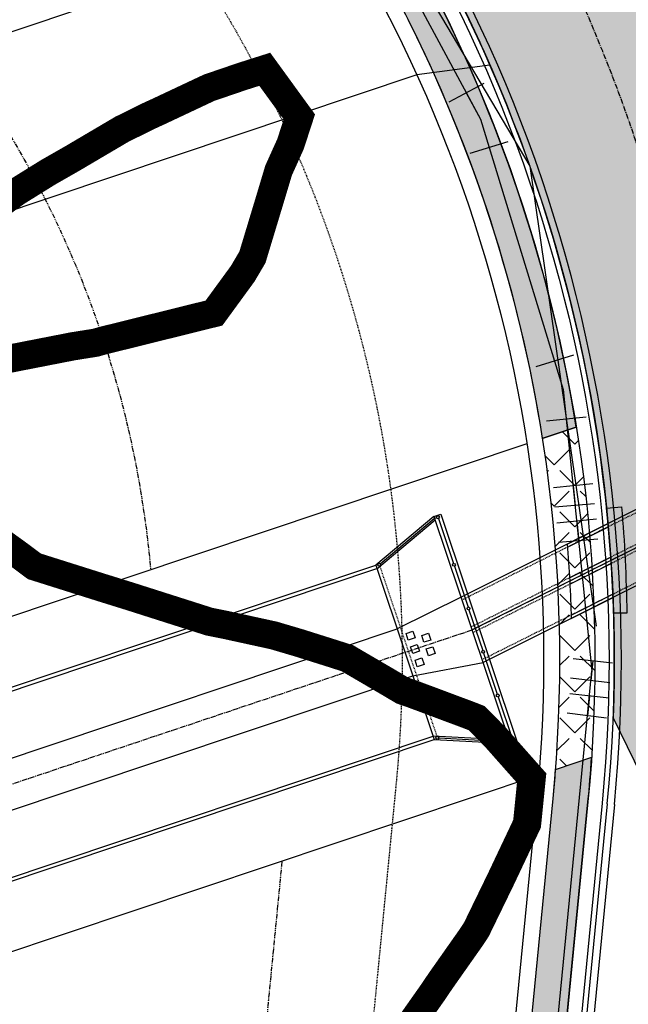
# Model space of a CAD drawing. Extents: x 2208253 to 2212745, y 13759387 to 13769293.
# Drawn here: x 2211317 to 2211403, y 13764869 to 13765008 of the extents above; entities that cross this region are included whole.
import ezdxf

# ---------------------------------------------------------------- set-up
doc = ezdxf.new("R2010")
doc.units = 0
doc.header["$MEASUREMENT"] = 0
for name, pattern in [('CENTER2', [1.125, 0.75, -0.125, 0.125, -0.125]), ('DASHDOT', [1, 0.5, -0.25, 0, -0.25]), ('HIDDEN2', [0.1875, 0.125, -0.0625]), ('PHANTOM2', [1.25, 0.625, -0.125, 0.125, -0.125, 0.125, -0.125])]:
    doc.linetypes.add(name, pattern=pattern)
doc.layers.get('DEFPOINTS').update_dxf_attribs({"true_color": 0x474747})
for name, color, linetype in [('C-BSL-ESMT', 1, 'PHANTOM2'), ('C-DRN-CL', 1, 'CENTER2'), ('C-DRN-CONC', 2, 'Continuous'), ('C-DRN-ELEV-SDWK', 2, 'Continuous'), ('C-DRN-RAIL', 1, 'Continuous'), ('C-ESMT', 1, 'HIDDEN2'), ('C-LOT', 2, 'Continuous'), ('C-ROW', 3, 'Continuous'), ('C-STR-BOC', 1, 'Continuous'), ('C-STR-CL-revised', 1, 'CENTER2'), ('C-STR-DRIVEWAY', 8, 'Continuous'), ('C-STR-FOC', 2, 'Continuous'), ('C-STR-GUTTER', 8, 'Continuous'), ('C-STR-SWK', 15, 'Continuous'), ('C-STR-SWK-HOMEOWNER', 244, 'Continuous'), ('C-U01-STR-WASHOUT', 1, 'Continuous'), ('C-WATR LBL FEAT', 1, 'Continuous'), ('C-WATR-PIPE', 4, 'Continuous'), ('S_FLD_HAZ_LN', 244, 'DASHDOT')]:
    doc.layers.add(name, color=color, linetype=linetype)

# ---------------------------------------------------------------- blocks, each defined once
blk = doc.blocks.new('*U228')
at = {"flags": 128}
for points in [[(5.848226611803225, 4.218796688274582), (6.143591793716238, -3.775748915405061)], [(-4.912808172882835, -5.278666105793246), (-6.762156471898481, 2.504643656895373)], [(5.995909202759732, 0.2215238864347603), (0, 0), (-5.837482322247487, -1.387011224924642)]]:
    blk.add_lwpolyline(points, dxfattribs=at)
blk = doc.blocks.new('*U205')
at = {"flags": 128}
for points in [[(4.912808172526463, 5.278666106125408), (6.762156472010555, -2.504643656899271)], [(-3.78859327059893, -6.135679345432525), (-7.120855269057657, 1.137286347231223)], [(5.837482322268509, 1.387011224613069), (0, 0), (-5.454724269595069, -2.499196499539286)]]:
    blk.add_lwpolyline(points, dxfattribs=at)
blk = doc.blocks.new('*U204')
at = {"flags": 128}
for points in [[(-0.7780741413392281, 4.404041808612813), (3.991047001084298, -2.0190013586786)], [(-3.982646073307067, 1.901571296298113), (0.8910383060250987, -4.442496844150384)], [(1.606486429872535, 1.192520224967107), (-1.60568145351212, -1.192520224967106)]]:
    blk.add_lwpolyline(points, dxfattribs=at)
blk = doc.blocks.new('*U203')
at = {"flags": 128}
for points in [[(0.1528788227053471, 4.469715995690032), (3.4851408209557, -2.803249697547943)], [(-3.501276405664929, 2.686799985572097), (-0.05033754695892967, -4.530610976363831)], [(1.819009821830523, 0.8332331490710443), (-1.818204845470108, -0.833233149071044)]]:
    blk.add_lwpolyline(points, dxfattribs=at)

msp = doc.modelspace()

# ---------------------------------------------------------------- hatches: boundary and pattern name
at = {"layer": 'C-STR-SWK', "transparency": 33554687}
h = msp.add_hatch(dxfattribs=at)
h.set_pattern_fill('ANGLE', color=244, scale=15, angle=45)
h.set_pattern_definition([(45, (191.5999999996275, -225), (-2.916815472394509, 2.916815472394509), [3, -1.125]), (135, (191.5999999996275, -225), (-2.916815472394509, -2.916815472394509), [3, -1.125])])
edge = h.paths.add_edge_path()
edge.add_line((2211404.711898122, 13765044.21962295), (2211265.140252718, 13765282.02920231))
edge.add_line((2211265.140252718, 13765282.02920231), (2211260.8939921, 13765291.13724243))
edge.add_line((2211260.8939921, 13765291.13724243), (2211256.593321856, 13765288.58680088))
edge.add_line((2211256.593321856, 13765288.58680088), (2211260.839582475, 13765279.47876075))
edge.add_line((2211260.839582475, 13765279.47876075), (2211400.399722332, 13765041.68878517))
edge.add_arc((2211191.043587467, 13764918.81661034), 242.7500001064647, -0.7966706088154183, 30.408888194070016, ccw=False)
edge.add_line((2211433.770121816, 13764915.44139561), (2211438.79324308, 13764918.40345707))
edge.add_arc((2211191.043587542, 13764918.81661035), 247.7500000301743, 359.9044522688441, 390.4088882002935)
h = msp.add_hatch(dxfattribs=at)
h.set_pattern_fill('ANGLE', color=244, scale=15, angle=45)
h.set_pattern_definition([(45, (0, 0), (-2.916815472394509, 2.916815472394509), [3, -1.125]), (135, (0, 0), (-2.916815472394509, -2.916815472394509), [3, -1.125])])
edge = h.paths.add_edge_path()
edge.add_arc((2211190.923750656, 13764917.5866247), 202.25000018123, -4.412520447789689, 8.898331325560491, ccw=False)
edge.add_line((2211392.574274465, 13764902.0261356), (2211397.711189944, 13764903.74763892))
edge.add_arc((2211190.923750988, 13764917.58662472), 207.2499998502013, 356.1712622010638, 369.1327641915111)
edge.add_line((2211395.546484813, 13764950.48190159), (2211390.739544893, 13764948.87098097))
at = {"layer": 'C-STR-SWK-HOMEOWNER', "transparency": 33554508}
h = msp.add_hatch(color=243, dxfattribs=at)
h.dxf.hatch_style = 1
edge = h.paths.add_edge_path()
edge.add_line((2211575.388796958, 13764807.70956078), (2211518.264208541, 13764773.84637828))
edge.add_arc((2211445.471503849, 13764896.64208111), 142.7499999680511, 273.32442206737653, 300.65925920694826, ccw=False)
edge.add_line((2211453.749513595, 13764754.13230234), (2211454.039461397, 13764749.14071639))
edge.add_arc((2211445.471503868, 13764896.64208105), 147.7499999037076, 273.3244220612875, 300.659259214646)
edge.add_line((2211520.813865452, 13764769.54530287), (2211577.938453866, 13764803.40848537))
edge.add_arc((2211617.330653086, 13764736.95687034), 77.25000000012167, 30.917282120900097, 120.6592592067789, ccw=False)
edge.add_line((2211683.60419806, 13764776.64792395), (2212179.026911967, 13763949.42323416))
edge.add_line((2212179.026911967, 13763949.42323416), (2212183.316461803, 13763951.99223439))
edge.add_line((2212183.316461803, 13763951.99223439), (2211687.893747896, 13764779.21692418))
edge.add_arc((2211617.330653086, 13764736.95687034), 82.25000000065957, 30.91728212159944, 120.6592592072258)
edge = h.paths.add_edge_path()
edge.add_line((2211554.736576, 13764842.54827157), (2211497.611987563, 13764808.68508906))
edge.add_arc((2211445.471503796, 13764896.64208113), 102.250000010071, 274.8548581453502, 300.6592592098139, ccw=False)
edge.add_line((2211454.125115792, 13764794.75892501), (2211454.548275303, 13764789.77686358))
edge.add_arc((2211445.471503807, 13764896.64208111), 107.2499999923906, 274.854858140186, 300.6592592075752)
edge.add_line((2211500.161644469, 13764804.38401365), (2211557.286232906, 13764838.24719616))
edge.add_arc((2211617.330653084, 13764736.95687034), 117.7500000035646, 30.917282122264623, 120.6592592096734, ccw=False)
edge.add_line((2211718.349551734, 13764797.45682584), (2212213.772265645, 13763970.23213606))
edge.add_line((2212213.772265645, 13763970.23213606), (2212218.061815483, 13763972.80113629))
edge.add_line((2212218.061815483, 13763972.80113629), (2211722.639101571, 13764800.02582608))
edge.add_arc((2211617.33065307, 13764736.95687028), 122.750000045156, 30.91728214148065, 120.6592591897542)
edge = h.paths.add_edge_path()
edge.add_arc((2211191.043585995, 13764918.81661047), 247.7500015820016, 354.4352712470265, 359.9044522427351)
edge.add_line((2211438.793243085, 13764918.40345707), (2211433.770121816, 13764915.44139562))
edge.add_arc((2211191.043587275, 13764918.81661036), 242.7500002986425, 354.4352712409066, 359.20332938697874, ccw=False)
edge.add_line((2211432.649575609, 13764895.27708942), (2211423.689785275, 13764803.31519254))
edge.add_arc((2211435.882054495, 13764802.12730734), 12.24999999895253, 174.435271233427, 264.2066070817148)
edge.add_line((2211434.645520244, 13764789.93987599), (2211435.1502281, 13764794.91433776))
edge.add_arc((2211435.882054496, 13764802.12730734), 7.250000001256231, 174.4352712400757, 264.20660706484995, ccw=False)
edge.add_line((2211428.66622169, 13764802.83034144), (2211437.626012025, 13764894.79223833))
edge = h.paths.add_edge_path()
edge.add_arc((2211578.251222702, 13764510.26680308), 177.2500000002944, 174.4352712366681, 210.9172821028898, ccw=False)
edge.add_line((2211401.836551727, 13764527.45477459), (2211417.056450382, 13764683.66945131))
edge.add_line((2211417.056450382, 13764683.66945131), (2211412.080013965, 13764684.1543024))
edge.add_line((2211412.080013965, 13764684.1543024), (2211396.86011531, 13764527.93962569))
edge.add_arc((2211578.251222702, 13764510.26680308), 182.2500000002565, 174.4352712363857, 210.917282103122)
edge.add_line((2211421.897131134, 13764416.62674461), (2211827.712780147, 13763739.02211489))
edge.add_line((2211827.712780147, 13763739.02211489), (2211832.002329983, 13763741.59111513))
edge.add_line((2211832.002329983, 13763741.59111513), (2211426.186680971, 13764419.19574484))
edge = h.paths.add_edge_path()
edge.add_line((2212044.589627073, 13763400.3765941), (2212077.574498035, 13763419.97406845))
edge.add_line((2212077.574498035, 13763419.97406845), (2212075.020580001, 13763424.27261503))
edge.add_line((2212075.020580001, 13763424.27261503), (2211765.494516131, 13763240.37227153))
edge.add_arc((2211679.810566448, 13763384.5885094), 167.7499999921945, 285.91273118229435, 300.71603936350306, ccw=False)
edge.add_line((2211725.803072409, 13763223.26662033), (2211675.430815241, 13763208.90560366))
edge.add_arc((2211725.398828423, 13763033.63934861), 182.24999999698, 105.9127311811783, 120.7160393592205)
edge.add_line((2211632.30851648, 13763190.32137158), (2211621.088453415, 13763183.65513667))
edge.add_arc((2211638.072008268, 13763155.06980189), 33.24999999666545, 120.7160393591806, 194.5222299265269)
edge.add_line((2211605.884331681, 13763146.73217778), (2211932.578807213, 13761885.51723426))
edge.add_line((2211932.578807213, 13761885.51723426), (2211937.419059332, 13761886.77101232))
edge.add_line((2211937.419059332, 13761886.77101232), (2211610.7245838, 13763147.98595584))
edge.add_arc((2211638.072008269, 13763155.06980189), 28.24999999932981, 120.71603935450949, 194.5222299273624, ccw=False)
edge.add_line((2211623.642371441, 13763179.35659009), (2211634.862434526, 13763186.02282501))
edge.add_arc((2211725.39882843, 13763033.63934861), 177.2500000000147, 105.91273117892749, 120.7160393530572, ccw=False)
edge.add_line((2211676.801679814, 13763204.0972016), (2211727.173936963, 13763218.45821827))
edge.add_arc((2211679.810566449, 13763384.5885094), 172.7499999928124, 285.9127311798837, 300.7160393632452)
edge.add_line((2211768.048434156, 13763236.07372495), (2212044.589627073, 13763400.3765941))
edge = h.paths.add_edge_path()
edge.add_arc((2212409.445719194, 13763708.22319506), 28.24999999590254, 210.9172821222617, 247.53514254840348, ccw=False)
edge.add_line((2212385.209762622, 13763693.70834374), (2212230.906816652, 13763951.35338711))
edge.add_line((2212230.906816652, 13763951.35338711), (2212226.617266817, 13763948.78438687))
edge.add_line((2212226.617266817, 13763948.78438687), (2212380.920212783, 13763691.13934351))
edge.add_arc((2212409.445719192, 13763708.22319506), 33.24999999581531, 210.9172821206211, 247.5351425551384)
edge.add_arc((2212380.404850308, 13763637.99052507), 42.74999999819634, -95.90182107878638, 67.53514255323091, ccw=False)
edge.add_arc((2212372.59021474, 13763562.39335931), 33.24999999784787, 84.09817891859313, 120.7160393626298)
edge.add_line((2212355.606659885, 13763590.97869409), (2212091.355057065, 13763433.97750355))
edge.add_line((2212091.355057065, 13763433.97750355), (2212093.908975091, 13763429.67895697))
edge.add_line((2212093.908975091, 13763429.67895697), (2212358.160577906, 13763586.6801475))
edge.add_arc((2212372.590214736, 13763562.39335932), 28.24999999145394, 84.09817891651869, 120.7160393665934, ccw=False)
edge.add_arc((2212380.404850262, 13763637.99052508), 47.75000000776247, 264.0981789728771, 427.5351424991068)
h.paths.add_polyline_path([(2211809.23866575, 13763700.77596592), (2211804.949115913, 13763698.20696569), (2211962.520560794, 13763435.1043948), (2211966.810110734, 13763437.67339486)])
h.paths.add_polyline_path([(2211844.847331145, 13763720.14336594), (2211840.557781308, 13763717.57436571), (2211997.265914489, 13763455.91329666), (2212001.555464434, 13763458.48229671)])
edge = h.paths.add_edge_path()
edge.add_arc((2212324.090619041, 13763652.22279372), 33.24999999625338, 300.7160393642693, 390.9172821225502)
edge.add_line((2212352.61612545, 13763669.30664528), (2212196.16146297, 13763930.54448522))
edge.add_line((2212196.16146297, 13763930.54448522), (2212191.871913133, 13763927.97548498))
edge.add_line((2212191.871913133, 13763927.97548498), (2212348.326575614, 13763666.73764504))
edge.add_arc((2212324.09061904, 13763652.22279373), 28.24999999780012, -59.28396063706538, 30.91728211983542, ccw=False)
edge.add_line((2212338.520255872, 13763627.93600553), (2212070.668316061, 13763468.7957279))
edge.add_line((2212070.668316061, 13763468.7957279), (2212073.222234093, 13763464.49718132))
edge.add_line((2212073.222234093, 13763464.49718132), (2212341.074173895, 13763623.63745895))
edge = h.paths.add_edge_path()
edge.add_line((2211361.527416751, 13764531.38206851), (2211376.747315404, 13764687.5967452))
edge.add_line((2211376.747315404, 13764687.5967452), (2211371.770878987, 13764688.0815963))
edge.add_line((2211371.770878987, 13764688.0815963), (2211356.550980334, 13764531.86691961))
edge.add_arc((2211578.251222729, 13764510.26680308), 222.7500000260889, 174.4352712387432, 210.9172821007742)
edge.add_line((2211387.151777452, 13764395.81784273), (2211792.104114752, 13763719.65471487))
edge.add_line((2211792.104114752, 13763719.65471487), (2211796.393664589, 13763722.22371511))
edge.add_line((2211796.393664589, 13763722.22371511), (2211391.44132729, 13764398.38684296))
edge.add_arc((2211578.251222703, 13764510.26680308), 217.7500000013909, 174.4352712368984, 210.9172821032788, ccw=False)
edge = h.paths.add_edge_path()
edge.add_arc((2211190.92375083, 13764917.58662472), 202.2500000075522, 8.898331330043675, 44.74669718535381, ccw=False)
edge.add_line((2211390.739544893, 13764948.87098097), (2211395.546484813, 13764950.48190159))
edge.add_arc((2211190.923750826, 13764917.58662472), 207.2500000109965, 9.132764184379894, 44.74669718365352)
edge.add_arc((2211315.213293377, 13765040.78203704), 32.25000000058073, 44.74669718747119, 111.0663757973023)
edge.add_arc((2211288.254600413, 13765110.76938499), 42.74999999978291, 154.4632682811319, 291.0663757959143, ccw=False)
edge.add_arc((2211220.581417706, 13765143.10110846), 32.24999999725357, 334.4632682823806, 390.4100574126235)
edge.add_line((2211248.394618448, 13765159.42557979), (2211244.082494302, 13765156.894654))
edge.add_arc((2211220.581417706, 13765143.10110846), 27.2499999967148, -25.53673171641998, 30.4100574135407, ccw=False)
edge.add_arc((2211288.254600413, 13765110.769385), 47.7500000009449, 154.4632682823541, 291.0663757947216)
edge.add_arc((2211315.213293372, 13765040.78203704), 27.25000000100162, 44.74669718144281, 111.0663757867813, ccw=False)
edge = h.paths.add_edge_path()
edge.add_line((2211567.19499023, 13763199.25260582), (2211564.607979672, 13763203.57724163))
edge.add_arc((2211584.113563916, 13763159.99290175), 47.74999999765704, 114.1102596948725, 242.3738704429538)
edge.add_arc((2211548.872353486, 13763092.65749436), 28.25000000207368, 14.522229925704607, 62.37387044379727, ccw=False)
edge.add_line((2211576.219777959, 13763099.74134041), (2211627.992827734, 13762899.86975114))
edge.add_line((2211627.992827734, 13762899.86975114), (2211632.833079853, 13762901.1235292))
edge.add_line((2211632.833079853, 13762901.1235292), (2211581.060030077, 13763100.99511847))
edge.add_arc((2211548.872353485, 13763092.65749436), 33.25000000321249, 14.52222992721949, 62.37387044166197)
edge.add_arc((2211584.113563918, 13763159.99290175), 42.74999999855297, 113.31313903120571, 242.3738704411983, ccw=False)
edge = h.paths.add_edge_path()
edge.add_arc((2212138.748800871, 13761222.1903075), 28.25000000671781, 194.5222299118915, 228.5197958291122, ccw=False)
edge.add_line((2212111.401376393, 13761215.10646145), (2211981.050547705, 13761718.33019327))
edge.add_line((2211981.050547705, 13761718.33019327), (2211976.210295589, 13761717.0764152))
edge.add_line((2211976.210295589, 13761717.0764152), (2212106.561124275, 13761213.85268339))
edge.add_arc((2212138.748800855, 13761222.19030749), 33.24999998727221, 194.5222299011785, 228.5197958385323)
edge.add_arc((2212088.409346427, 13761165.25227691), 42.7499999996721, -93.10478626816712, 48.51979583398008, ccw=False)
edge.add_arc((2212084.293017202, 13761089.36383355), 33.25000000876445, 86.89521373862834, 120.8927796521672)
edge.add_line((2212067.221366102, 13761117.89664325), (2211898.820865602, 13761017.13984361))
edge.add_arc((2211915.892516695, 13760988.60703393), 33.24999999429338, 120.8927796547514, 153.9063941989134)
edge.add_arc((2211847.638689983, 13761022.03479393), 42.75000000324954, 283.5552263392925, 333.9063941986776, ccw=False)
edge.add_line((2211857.658542055, 13760980.47561847), (2211858.830454578, 13760975.6148962))
edge.add_arc((2211847.638689981, 13761022.03479393), 47.75000000725336, 283.5552263392929, 333.9063941937857)
edge.add_arc((2211915.892516711, 13760988.60703391), 28.2500000141345, 120.89277966723549, 153.9063941886665, ccw=False)
edge.add_line((2211901.388031181, 13761012.84919554), (2212069.78853168, 13761113.60599518))
edge.add_arc((2212084.293017201, 13761089.36383355), 28.25000000913825, 86.89521373817809, 120.89277965021611, ccw=False)
edge.add_arc((2212088.409346427, 13761165.25227691), 47.74999999955894, 266.8952137311371, 408.5197958342609)
edge = h.paths.add_edge_path()
edge.add_line((2211912.627863254, 13761772.07354233), (2211913.885656229, 13761767.23433198))
edge.add_arc((2211915.709455912, 13761760.21747687), 7.250000061099924, 14.52223040009818, 104.56975979803349, ccw=False)
edge.add_line((2211922.727821528, 13761762.03545513), (2211932.239896701, 13761725.31377094))
edge.add_line((2211932.239896701, 13761725.31377094), (2211937.080148817, 13761726.56754901))
edge.add_line((2211937.080148817, 13761726.56754901), (2211927.568073647, 13761763.2892332))
edge.add_arc((2211915.709455956, 13761760.21747695), 12.24999999971401, 14.52222991668478, 104.5697605715414)
h.paths.add_polyline_path([(2211782.247986606, 13762324.30228699), (2211777.407734463, 13762323.04850892), (2211798.755090747, 13762240.63632614), (2211803.595342927, 13762241.89010421)], flags=17)
edge = h.paths.add_edge_path(flags=17)
edge.add_arc((2211966.062914434, 13763415.07905504), 12.25000000032872, 300.7160393660535, 390.9172811122565)
edge.add_line((2211976.572311645, 13763421.37310543), (2211972.2827617, 13763418.80410538))
edge.add_arc((2211966.062914435, 13763415.07905504), 7.250000000403815, -59.283960632370224, 30.917282090653487, ccw=False)
edge.add_line((2211969.766095569, 13763408.8461625), (2211803.86306648, 13763310.27732582))
edge.add_line((2211803.86306648, 13763310.27732582), (2211806.432082558, 13763305.98774952))
edge.add_line((2211806.432082558, 13763305.98774952), (2211972.320013592, 13763404.54761592))
edge = h.paths.add_edge_path()
edge.add_line((2212056.887757029, 13763454.7922928), (2212054.333839005, 13763459.09083938))
edge.add_line((2212054.333839005, 13763459.09083938), (2212022.205667756, 13763440.00236052))
edge.add_arc((2212017.991703037, 13763447.09496248), 8.250000072949263, 216.3825713961258, 300.71603890958085, ccw=False)
edge.add_line((2212011.349840249, 13763442.20127676), (2212007.029670681, 13763439.61393868))
edge.add_arc((2212017.645791614, 13763445.72626037), 12.25000000015074, 209.9315508751208, 300.7160393623087)
edge.add_line((2212023.902890771, 13763435.19482124), (2212056.887757029, 13763454.7922928))
edge = h.paths.add_edge_path()
edge.add_line((2211894.238863804, 13761767.29392924), (2211809.574333841, 13761745.28818075))
edge.add_arc((2211836.55399187, 13761641.48711836), 107.2499999997749, 104.5697602803153, 158.7614787670394)
edge.add_line((2211736.588362296, 13761680.3385714), (2211659.439105972, 13761481.83186511))
edge.add_arc((2211829.310770225, 13761415.81156378), 182.2500000091635, 158.7614787684217, 194.5222299169956)
edge.add_line((2211652.883580485, 13761370.11135346), (2211709.587652456, 13761151.20338798))
edge.add_arc((2211813.411060393, 13761178.09692738), 107.249999987494, 194.5222299156145, 237.014040169077)
edge.add_line((2211755.020567009, 13761088.13519786), (2211830.360017336, 13761039.23543021))
edge.add_arc((2211848.462431415, 13761067.12566358), 33.25000020122359, 237.0140403054236, 300.8927793938642)
edge.add_line((2211865.534082484, 13761038.59285364), (2212060.417142646, 13761155.19460594))
edge.add_arc((2212043.34549155, 13761183.72741563), 33.24999999868559, 300.8927796548984, 374.5222299259233)
edge.add_line((2212075.533168138, 13761192.06503974), (2211941.844505462, 13761708.17459091))
edge.add_line((2211941.844505462, 13761708.17459091), (2211937.004253344, 13761706.92081285))
edge.add_line((2211937.004253344, 13761706.92081285), (2212070.69306592, 13761190.81068265))
edge.add_arc((2212043.345491709, 13761183.72741549), 28.24999980108351, -59.107220480530316, 14.521017179634384, ccw=False)
edge.add_line((2212057.849977067, 13761159.48525401), (2211862.966916905, 13761042.88350172))
edge.add_arc((2211848.462431418, 13761067.12566371), 28.25000030520869, 237.014040454966, 300.8927792116966, ccw=False)
edge.add_line((2211833.08218486, 13761043.42945023), (2211757.742734531, 13761092.32921788))
edge.add_arc((2211813.411060391, 13761178.09692738), 102.2499999859366, 194.5222299158351, 237.0140401684105, ccw=False)
edge.add_line((2211714.427904574, 13761152.45716604), (2211657.723832604, 13761371.36513152))
edge.add_arc((2211829.310770223, 13761415.81156378), 177.2500000074454, 158.7614787681987, 194.5222299171619, ccw=False)
edge.add_line((2211664.099508283, 13761480.02060855), (2211741.248764607, 13761678.52731485))
edge.add_arc((2211836.553991905, 13761641.48711832), 102.250000047066, 104.5697602935758, 158.7614787527447, ccw=False)
edge.add_line((2211810.832126756, 13761740.44897038), (2211895.496656847, 13761762.45471866))
edge.add_line((2211895.496656847, 13761762.45471866), (2211894.238863804, 13761767.29392924))
edge = h.paths.add_edge_path()
edge.add_line((2211417.861195556, 13764743.49145265), (2211422.837631973, 13764743.00660155))
edge.add_line((2211422.837631973, 13764743.00660155), (2211422.847980086, 13764743.11281298))
edge.add_arc((2211430.063812844, 13764742.40977894), 7.249999949302826, 84.29512204851648, 174.4352716289083, ccw=False)
edge.add_arc((2211445.471503638, 13764896.64207908), 147.7499979222924, 264.295122450139, 265.6976981168534)
edge.add_line((2211434.387477702, 13764749.30842286), (2211434.76257165, 13764754.29433346))
edge.add_arc((2211445.471502894, 13764896.64207028), 142.7499890958288, 264.29512239694435, 265.6976981508594, ccw=False)
edge.add_arc((2211430.063812894, 13764742.40977888), 12.25000000286188, 84.29512246713085, 174.4352712351166)
edge.add_line((2211417.871543671, 13764743.59766408), (2211417.861195556, 13764743.49145265))
h.paths.add_polyline_path([(2211420.995197786, 13764724.09614312), (2211416.018761373, 13764724.58099426), (2211412.080013965, 13764684.1543024), (2211417.056450381, 13764683.6694513)])
edge = h.paths.add_edge_path()
edge.add_line((2211377.552060583, 13764747.4187466), (2211382.528496996, 13764746.93389546))
edge.add_line((2211382.528496996, 13764746.93389546), (2211397.197040313, 13764897.4895466))
edge.add_arc((2211190.923751568, 13764917.58662467), 207.2499992684388, 354.4352712289291, 356.1712622042339)
edge.add_line((2211397.711189944, 13764903.74763892), (2211392.574274463, 13764902.0261356))
edge.add_arc((2211190.923753605, 13764917.5866245), 202.2499972245144, 354.43527122188186, 355.587479546312, ccw=False)
edge.add_line((2211392.220603896, 13764897.9743977), (2211377.552060583, 13764747.4187466))
h.paths.add_polyline_path([(2211380.686062814, 13764728.02343708), (2211375.709626396, 13764728.50828818), (2211371.770878986, 13764688.08159629), (2211376.747315404, 13764687.5967452)])
edge = h.paths.add_edge_path()
edge.add_line((2211715.440831766, 13761717.04613469), (2211711.198689555, 13761719.69268518))
edge.add_arc((2211836.553991866, 13761641.48711837), 147.749999992961, 148.0411473018208, 158.7614787675177)
edge.add_line((2211698.839103576, 13761695.00974948), (2211621.689847251, 13761496.50304318))
edge.add_arc((2211829.310770224, 13761415.81156378), 222.7500000075399, 158.7614787679416, 194.5222299168418)
edge.add_line((2211613.677538323, 13761359.95575116), (2211665.126699658, 13761161.33454387))
edge.add_line((2211665.126699658, 13761161.33454387), (2211669.966951775, 13761162.58832193))
edge.add_line((2211669.966951775, 13761162.58832193), (2211618.517790441, 13761361.20952922))
edge.add_arc((2211829.31077022, 13761415.81156378), 217.7500000041864, 158.7614787675715, 194.5222299170965, ccw=False)
edge.add_line((2211626.350249563, 13761494.69178663), (2211703.499505887, 13761693.19849293))
edge.add_arc((2211836.553991867, 13761641.48711836), 142.7499999954413, 148.041147300522, 158.7614787662894, ccw=False)
at = {"layer": 'C-U01-STR-WASHOUT', "transparency": 33554559}
h = msp.add_hatch(dxfattribs=at)
h.set_pattern_fill('DOTS', color=256, scale=20)
h.set_pattern_definition([(0, (-2500, 0), (0.625, 1.25), [0, -1.25])])
edge = h.paths.add_edge_path(flags=16)
edge.add_line((2211285.539298126, 13765184.54596162), (2211284.965262526, 13765185.52602164))
edge.add_line((2211284.965262526, 13765185.52602164), (2211281.410865472, 13765191.58022187))
edge.add_arc((2211273.650243547, 13765187.02250892), 8.999999998717154, 30.4251655381364, 210.4252141617454)
edge.add_line((2211265.88962549, 13765182.46478939), (2211269.423283111, 13765176.44592045))
edge.add_line((2211269.423283111, 13765176.44592045), (2211270.015465273, 13765175.43494557))
edge.add_arc((2211536.507929894, 13765331.84072158), 309.0000007590957, 210.408888220196, 213.0556834911398)
edge.add_arc((2211285.065671579, 13765168.20456668), 8.999999999430615, 213.0556834823564, 393.0556834939121)
edge.add_arc((2211536.507929889, 13765331.84072158), 291.0000007557107, 210.4088882210921, 213.0556834918258, ccw=False)
edge = h.paths.add_edge_path(flags=16)
edge.add_arc((2211230.514999385, 13765260.51860966), 9.000000001465072, 30.40888830280425, 210.4088881028869)
edge.add_line((2211222.75308295, 13765255.96310165), (2211244.138523348, 13765219.56075197))
edge.add_arc((2211251.90045517, 13765224.11626903), 9.000017849160324, 210.4088881921052, 394.0234022450539)
edge.add_line((2211259.359751892, 13765229.15206229), (2211238.276915806, 13765265.0741177))
edge = h.paths.add_edge_path()
edge.add_arc((2211191.043587545, 13764918.81661035), 240.0000000276846, 357.045685315383, 390.408888200665)
edge.add_line((2211398.028025642, 13765040.29682438), (2211249.900616799, 13765292.75615299))
edge.add_arc((2211276.49042893, 13765306.64794521), 30.00000000422082, 120.4562266966287, 207.5847238972153, ccw=False)
edge.add_line((2211261.284030717, 13765332.50844508), (2211092.332143499, 13765232.77203859))
edge.add_line((2211092.332143499, 13765232.77203859), (2211137.916418171, 13765253.91616077))
edge.add_arc((2211163.364487115, 13765210.87669298), 50.00000000228436, 30.52299235804361, 120.5946724451554, ccw=False)
edge.add_line((2211206.435758108, 13765236.27089735), (2211250.927119181, 13765160.54067272))
edge.add_arc((2211220.581417704, 13765143.10110846), 34.99999999852291, -25.536731714670907, 29.88582571797781, ccw=False)
edge.add_arc((2211288.254600419, 13765110.769385), 40.00000000385192, 154.4632682959665, 291.0663757799313)
edge.add_arc((2211315.213293377, 13765040.78203706), 34.99999998364808, 44.74669720405541, 111.06637581026939, ccw=False)
edge.add_arc((2211190.923750827, 13764917.58662472), 210.0000000101712, -2.243395942049972, 44.74669719151751, ccw=False)
edge.add_line((2211400.762797343, 13764909.36624994), (2211413.618922649, 13764882.9953099))
edge.add_line((2211413.618922649, 13764882.9953099), (2211430.724615057, 13764906.44708877))

# ---------------------------------------------------------------- linework, layer by layer
at = {"layer": 'C-BSL-ESMT', "flags": 128}
for points in [[(2211304.98673575, 13765007.11112123, -0.1454025587501432), (2211335.36415431, 13764930.31336218)], [(2211353.927117177, 13764889.07454817), (2211319.476529029, 13764535.47906031, 0.1605410904796066), (2211355.194631205, 13764376.67879093), (2211767.432780995, 13763688.35028679)]]:
    msp.add_lwpolyline(points, format="xyb", dxfattribs=at)
at = {"layer": 'C-DRN-CL'}
msp.add_lwpolyline([(2211113.908993129, 13764773.77846573), (2211176.423616553, 13764849.93463878, -0.1409461323635579), (2211185.982419126, 13764856.52211368), (2211380.805871051, 13764921.81211552), (2211444.85848633, 13764953.90526769), (2211760.278178405, 13765139.9036664)], format="xyb", dxfattribs=at)
at = {"layer": 'C-DRN-CONC'}
for p, q in [((2211367.364088368, 13764930.45125104), (2211375.593875428, 13764937.3645577)), ((2211376.371283682, 13764938.19186926), (2211387.136803871, 13764906.06787253)), ((2211181.851599245, 13764868.84835914), (2211367.193323894, 13764930.96080722)), ((2211182.010476932, 13764868.37427278), (2211367.352201582, 13764930.48672086)), ((2211184.870275312, 13764859.84071823), (2211370.211999961, 13764921.95316631)), ((2211187.09456294, 13764853.20350914), (2211372.436287588, 13764915.31595722)), ((2211189.95436132, 13764844.66995459), (2211375.296085968, 13764906.78240267)), ((2211375.284199181, 13764906.81787249), (2211386.017866669, 13764906.25967334)), ((2211190.113239007, 13764844.19586823), (2211375.454963656, 13764906.30831631)), ((2211375.454963655, 13764906.30831631), (2211386.188631142, 13764905.75011716)), ((2211387.136803871, 13764906.06787253), (2211386.188631143, 13764905.75011716))]:
    msp.add_line(p, q, dxfattribs=at)
for points in [[(2211442.693944294, 13764958.22533502), (2211379.255060406, 13764926.43968903)], [(2211444.858486331, 13764953.90526769), (2211380.805871051, 13764921.81211552)], [(2211447.023028368, 13764949.58520035), (2211382.356681696, 13764917.18454201)], [(2211375.423110954, 13764937.87411389), (2211367.193323894, 13764930.96080722)], [(2211375.423110954, 13764937.87411389), (2211376.371283684, 13764938.19186926)], [(2211375.423110954, 13764937.87411389), (2211386.188631142, 13764905.75011716)], [(2211367.193323894, 13764930.96080722), (2211375.454963655, 13764906.30831631)], [(2211379.255060406, 13764926.43968903), (2211370.211999961, 13764921.95316631)], [(2211372.436287589, 13764915.31595722), (2211382.356681696, 13764917.18454201)], [(2211375.454963655, 13764906.30831631), (2211386.188631142, 13764905.75011716)]]:
    msp.add_lwpolyline(points, dxfattribs=at)
at = {"layer": 'C-DRN-CONC', "linetype": 'HIDDEN2', "ltscale": 0.5}
for points in [[(2211442.880295595, 13764957.8534087), (2211379.388573905, 13764926.04128866)], [(2211444.672135029, 13764954.27719401), (2211380.672357552, 13764922.21051588)], [(2211445.044837632, 13764953.53334136), (2211380.93938455, 13764921.41371515)], [(2211446.836677066, 13764949.95712668), (2211382.223168197, 13764917.58294237)]]:
    msp.add_lwpolyline(points, dxfattribs=at)
at = {"layer": 'C-DRN-CONC', "color": 1, "linetype": 'HIDDEN2', "ltscale": 0.5}
msp.add_lwpolyline([(2211367.771634819, 13764930.80868187), (2211375.824825457, 13764906.77819703)], dxfattribs=at)
at = {"layer": 'C-DRN-CONC'}
for points in [[(2211371.477928063, 13764921.32274897), (2211372.426100791, 13764921.64050434), (2211372.743856166, 13764920.69233161), (2211371.795683438, 13764920.37457624)], [(2211373.692028893, 13764921.01008699), (2211374.640201621, 13764921.32784236), (2211374.957956996, 13764920.37966963), (2211374.009784268, 13764920.06191426)], [(2211372.113438813, 13764919.42640351), (2211373.061611541, 13764919.74415888), (2211373.379366916, 13764918.79598616), (2211372.431194188, 13764918.47823078)], [(2211374.327539643, 13764919.11374153), (2211375.275712371, 13764919.43149691), (2211375.593467746, 13764918.48332418), (2211374.645295018, 13764918.1655688)], [(2211372.748949563, 13764917.53005805), (2211373.697122291, 13764917.84781343), (2211374.014877666, 13764916.8996407), (2211373.066704938, 13764916.58188532)]]:
    msp.add_lwpolyline(points, close=True, dxfattribs=at)
at = {"layer": 'C-DRN-ELEV-SDWK'}
for p, q in [((2211394.265467819, 13764933.96055741), (2211400.037767555, 13764936.85273118)), ((2211394.301035194, 13764933.51308177), (2211400.078620382, 13764936.40790378)), ((2211394.455033964, 13764928.65541508), (2211400.292881822, 13764931.58043131)), ((2211394.593674231, 13764929.18570234), (2211400.41997692, 13764932.11388195)), ((2211394.643177104, 13764928.27991254), (2211400.481024963, 13764931.20492877)), ((2211394.825388185, 13764923.89720389), (2211400.718924979, 13764926.85012271)), ((2211394.83896812, 13764923.43871158), (2211400.738596618, 13764926.39468261))]:
    msp.add_line(p, q, dxfattribs=at)
msp.add_lwpolyline([(2211400.820713363, 13764924.16424758, 0.01762756155520413), (2211399.827931592, 13764939.01191965), (2211401.951165769, 13764939.22967939, -0.01776351790088963), (2211402.684433579, 13764924.18883128)], format="xyb", close=True, dxfattribs=at)
msp.add_lwpolyline([(2211394.265467819, 13764933.96055741, -0.01298683635070783), (2211394.83896812, 13764923.43871158)], format="xyb", dxfattribs=at)
at = {"layer": 'C-DRN-RAIL'}
for p, q in [((2211367.819632011, 13764931.16042564), (2211375.433073512, 13764937.55598065)), ((2211376.097293334, 13764906.52525009), (2211386.201614726, 13764905.99977979))]:
    msp.add_line(p, q, dxfattribs=at)
for points in [[(2211375.433073512, 13764937.55598065), (2211375.804418081, 13764937.6804271)], [(2211376.057603702, 13764937.55434363), (2211378.185905649, 13764931.203553)], [(2211378.313007799, 13764930.82428391), (2211380.249104716, 13764925.04702745)], [(2211380.376206866, 13764924.66775836), (2211382.312303783, 13764918.8905019)], [(2211382.439405933, 13764918.51123281), (2211384.37550285, 13764912.73397635)], [(2211384.502605001, 13764912.35470726), (2211386.525257267, 13764906.31917218)], [(2211386.201614726, 13764905.99977979), (2211386.399173796, 13764906.06598656)]]:
    msp.add_lwpolyline(points, dxfattribs=at)
for centre in [(2211375.994052627, 13764937.74397818), (2211367.666493656, 13764931.0317841), (2211378.249456724, 13764931.01391845), (2211380.312655791, 13764924.8573929), (2211382.375854858, 13764918.70086735), (2211384.439053925, 13764912.5443418), (2211375.897563234, 13764906.53563696), (2211386.588808342, 13764906.12953763)]:
    msp.add_circle(centre, 0.2, dxfattribs=at)
at = {"layer": 'C-ESMT', "flags": 128}
msp.add_lwpolyline([(2211318.764423164, 13765044.30190596, -0.2231207307495974), (2211370.075461843, 13764900.1319851), (2211334.40583828, 13764534.024507, 0.1605410904776053), (2211368.063280717, 13764384.38579162), (2211948.029163294, 13763415.99640649)], format="xyb", dxfattribs=at)
at = {"layer": 'C-LOT'}
for p, q in [((2211388.575320684, 13764948.14569763), (2211166.492446888, 13764873.72041108)), ((2211390.255339352, 13764901.24900493), (2211184.627520074, 13764832.338201))]:
    msp.add_line(p, q, dxfattribs=at)
at = {"layer": 'C-ROW'}
msp.add_lwpolyline([(2211332.96867648, 13765058.38164984, -0.2231212262599825), (2211389.981207509, 13764898.1925807), (2211354.311583946, 13764532.0851026, 0.1605410904763485), (2211385.221480063, 13764394.66179256)], format="xyb", dxfattribs=at)
at = {"layer": 'C-STR-BOC'}
for points in [[(2211339.538532397, 13765064.89313918, -0.2231207307620535), (2211399.187614881, 13764897.29560616)], [(2211399.187645275, 13764897.29591813), (2211363.517991317, 13764531.18812807, 0.1605410904768919), (2211393.15714726, 13764399.41444299, 0.1605410904768919)]]:
    msp.add_lwpolyline(points, format="xyb", dxfattribs=at)
msp.add_arc((2211191.043587536, 13764918.81661035), 240.7500000370643, 354.4352712388593, 30.40888820039228, dxfattribs=at)
at = {"layer": 'C-STR-CL-revised'}
msp.add_lwpolyline([(2212007.26844982, 13763404.66520011), (2211406.669229245, 13764407.50679373, -0.1605410904763485), (2211379.19376603, 13764529.6608471), (2211414.835573358, 13764895.48282405, 0.1896977741571252), (2211368.634168032, 13765057.48332403), (2211298.184446849, 13765149.62678719, -0.03051518609644037), (2211277.7773817, 13765179.99045359), (2211201.365781297, 13765310.18459501)], format="xyb", dxfattribs=at)
at = {"layer": 'C-STR-DRIVEWAY'}
msp.add_lwpolyline([(2211296.707707549, 13765000.08668832), (2211361.605291347, 13765021.83542198), (2211370.262514595, 13765026.84598502, -0.03378308820296309), (2211383.342833858, 13765001.69902862), (2211372.99940735, 13765000.34201914), (2211304.333836562, 13764977.33054286)], format="xyb", dxfattribs=at)
at = {"layer": 'C-STR-FOC'}
for points in [[(2211399.934080343, 13764897.2228785, 0.2231207307603003), (2211340.071201865, 13765065.42111952, 0.2231207307603003)], [(2211399.934110738, 13764897.22319046), (2211364.26445678, 13764531.1154004, 0.1605410904760641), (2211393.800579736, 13764399.79979303, 0.1605410904760641)]]:
    msp.add_lwpolyline(points, format="xyb", dxfattribs=at)
msp.add_arc((2211191.043587537, 13764918.81661035), 240.000000035331, 354.435271238462, 30.40888820003556, dxfattribs=at)
at = {"layer": 'C-STR-GUTTER'}
for points in [[(2211249.754939006, 13765290.9567509), (2211397.165590483, 13765039.79065682, -0.1582664369531644), (2211428.917248296, 13764895.64072775), (2211419.957457964, 13764803.67883089, 0.4130451247801848), (2211434.266989345, 13764786.20902969, 0.1604096899429739), (2211502.073887189, 13764801.15820712), (2211559.198475592, 13764835.02138961, -0.4128951761326614), (2211715.132389357, 13764795.53007567), (2212213.081458099, 13763964.08704257)], [(2211400.929367626, 13764897.12590828, 0.2231207307613091), (2211340.781427821, 13765066.1250933, 0.2231207307613091)], [(2211400.929398021, 13764897.12622024), (2211365.259744063, 13764531.01843018, 0.160541090474187), (2211394.658489703, 13764400.31359307, 0.160541090474187)]]:
    msp.add_lwpolyline(points, format="xyb", dxfattribs=at)
at = {"layer": 'C-STR-SWK', "color": 244, "transparency": 33554687}
for p, q in [((2211395.546484813, 13764950.48190159), (2211390.739544893, 13764948.87098097)), ((2211397.711189947, 13764903.74763893), (2211392.574274465, 13764902.0261356))]:
    msp.add_line(p, q, dxfattribs=at)
msp.add_lwpolyline([(2211438.79324308, 13764918.40345707, 0.1338923161151001), (2211404.711898128, 13765044.21962295), (2211265.140252718, 13765282.02920231), (2211260.8939921, 13765291.13724243), (2211256.593321856, 13765288.58680088), (2211260.839582475, 13765279.47876075), (2211400.399722332, 13765041.68878517, -0.1370076707614988), (2211433.770121816, 13764915.44139561)], format="xyb", close=True, dxfattribs=at)
at = {"layer": 'C-STR-SWK'}
for points in [[(2211338.118080483, 13765063.48519161, -0.2231207307602937), (2211397.197040314, 13764897.4895466)], [(2211334.566950698, 13765059.96532268, -0.223120730757841), (2211392.220603897, 13764897.97439771)], [(2211392.220975406, 13764897.97821082), (2211356.550980334, 13764531.86691961, 0.1605410904784754), (2211387.15177749, 13764395.81784266, 0.1605410904784754)], [(2211397.197421696, 13764897.49346104), (2211361.527416751, 13764531.38206851, 0.1605410904783205), (2211391.441327326, 13764398.3868429)]]:
    msp.add_lwpolyline(points, format="xyb", dxfattribs=at)
msp.add_arc((2211191.043587536, 13764918.81661035), 242.7500000370643, 7.778844853039819, 30.40888820039228, dxfattribs=at)
at = {"layer": 'C-STR-SWK-HOMEOWNER'}
for points in [[(2211334.566950712, 13765059.96532267, -0.1577062851447634), (2211390.739544893, 13764948.87098097), (2211395.546484813, 13764950.48190159, 0.1566581065860968), (2211338.118080502, 13765063.48519159, 0.2977313726769137), (2211303.621055402, 13765070.87659666, -0.6783441428185514), (2211249.680886268, 13765129.19846737, 0.2490814077854599), (2211248.394618448, 13765159.42557979), (2211244.082494302, 13765156.894654, -0.2490814077863557), (2211245.169340754, 13765131.3539156, 0.6783441428240152), (2211305.418301599, 13765066.21077346, -0.2977313726514289)], [(2211397.197040313, 13764897.4895466, 0.007574834422580844), (2211397.711189944, 13764903.74763892), (2211392.574274463, 13764902.0261356, -0.005027499522223023), (2211392.220603896, 13764897.9743977), (2211371.770878986, 13764688.08159629), (2211376.747315404, 13764687.5967452)]]:
    msp.add_lwpolyline(points, format="xyb", close=True, dxfattribs=at)
at = {"layer": 'C-U01-STR-WASHOUT', "transparency": 33554559}
msp.add_lwpolyline([(2211430.724615057, 13764906.44708877, 0.1466115609383207), (2211398.028025642, 13765040.29682438), (2211250.617374166, 13765291.46291846, -0.4139715910314168), (2211261.284030717, 13765332.50844508), (2211092.332143499, 13765232.77203859), (2211137.916418171, 13765253.91616077, -0.4005959938160654), (2211205.282362222, 13765238.2271794), (2211250.927119181, 13765160.54067272, -0.2466534812064116), (2211252.1622363, 13765128.01297084, 0.6783441428507476), (2211302.632569992, 13765073.44279942, -0.2977313726624385), (2211340.071201865, 13765065.42111952, -0.2079552025052965), (2211400.762797343, 13764909.36624994), (2211413.618922649, 13764882.9953099)], format="xyb", close=True, dxfattribs=at)
at = {"layer": 'C-WATR-PIPE', "flags": 128}
msp.add_lwpolyline([(2211278.121134301, 13765086.05264172), (2211328.69640817, 13765070.87260669), (2211363.042944662, 13765029.27059306), (2211381.987283187, 13764994.0768531), (2211393.71086271, 13764955.83345259), (2211397.748259617, 13764916.03773138)], dxfattribs=at)
msp.add_lwpolyline([(2212000.696133151, 13763378.65986184), (2211390.368939865, 13764397.74459284, -0.1605410904848128), (2211360.283307646, 13764531.50328128), (2211380.35221096, 13764737.48738895), (2211397.748259617, 13764916.03773138)], format="xyb", dxfattribs=at)
at = {"layer": 'DEFPOINTS'}
for p, q in [((2211347.155666334, 13765057.95998552), (2211389.001048815, 13764987.43398903)), ((2211389.001048815, 13764987.43398903), (2211398.361529135, 13764922.33223453))]:
    msp.add_line(p, q, dxfattribs=at)
at = {"layer": 'S_FLD_HAZ_LN', "color": 243, "const_width": 4, "flags": 128}
msp.add_lwpolyline([(2210875.825503153, 13765542.03817077), (2210896.343221196, 13765479.53221848), (2210897.483001807, 13765476.30888244), (2210898.133797041, 13765474.54487109), (2210900.414154204, 13765467.97628853), (2210900.902742351, 13765466.57791926), (2210904.378542735, 13765456.42014039), (2210908.037619469, 13765434.49915447), (2210908.372359361, 13765432.18493676), (2210908.704294505, 13765430.23692453), (2210909.261682971, 13765426.52212689), (2210912.44529329, 13765403.98846127), (2210913.332241043, 13765390.52254597), (2210913.686066079, 13765385.28247268), (2210913.702786445, 13765350.04890397), (2210913.686498851, 13765336.21087387), (2210913.80417562, 13765334.50481972), (2210916.395051784, 13765296.6673284), (2210916.51551195, 13765294.53458703), (2210915.786826206, 13765251.06683963), (2210914.517442984, 13765241.48816712), (2210909.472872111, 13765222.55830971), (2210908.376438041, 13765219.1984729), (2210906.862137645, 13765214.43387858), (2210904.408038247, 13765206.79813262), (2210902.61111215, 13765204.6528854), (2210900.399521616, 13765200.67572006), (2210896.736457264, 13765190.53281505), (2210894.693406703, 13765185.15519358), (2210889.142367508, 13765170.48956656), (2210888.566310664, 13765168.96186171), (2210886.023946758, 13765158.52147764), (2210885.765539042, 13765157.30015788), (2210884.378465565, 13765149.42801721), (2210888.390191765, 13765146.95490698), (2210894.91921736, 13765150.53304851), (2210896.404898493, 13765151.51806494), (2210901.552838913, 13765154.53810256), (2210902.667976969, 13765155.09447331), (2210904.418410532, 13765156.26409063), (2210907.813527797, 13765158.48071993), (2210908.76805656, 13765159.15748286), (2210912.379822358, 13765160.76594656), (2210916.257986701, 13765162.4980641), (2210920.240291179, 13765164.53565088), (2210924.277060356, 13765166.39071961), (2210927.83437818, 13765168.24266133), (2210928.377818483, 13765166.53938466), (2210932.427332606, 13765166.50436589), (2210928.555531261, 13765163.79696159), (2210926.646073917, 13765162.50486622), (2210924.418594518, 13765161.02734654), (2210922.985789252, 13765160.10363179), (2210920.066567419, 13765158.49920817), (2210916.403495665, 13765156.52513784), (2210913.752998845, 13765154.49623838), (2210912.374676768, 13765153.45096359), (2210910.99675222, 13765152.34473352), (2210907.599252197, 13765150.49335964), (2210906.16566646, 13765149.75299043), (2210904.370290729, 13765147.24200586), (2210903.760063929, 13765142.8490561), (2210904.415614268, 13765140.29309957), (2210905.38646594, 13765138.53117622), (2210906.139034861, 13765137.50027655), (2210908.389992293, 13765135.44238939), (2210909.408134294, 13765134.53418535), (2210910.42627013, 13765133.62693374), (2210912.401703021, 13765132.90832373), (2210915.607209047, 13765131.58815812), (2210923.685923551, 13765134.50587584), (2210928.363952427, 13765136.0603383), (2210935.009085563, 13765138.23673605), (2210936.387407574, 13765139.28201166), (2210941.161243896, 13765142.48296435), (2210942.433813016, 13765143.40611074), (2210944.398528273, 13765144.39425405), (2210948.806614397, 13765146.49557935), (2210956.40627266, 13765149.34874493), (2210959.488513676, 13765150.52705331), (2210961.880202267, 13765151.39606726), (2210964.376046305, 13765152.63198456), (2210967.987431182, 13765154.36236702), (2210972.397506357, 13765156.15844233), (2210978.029259528, 13765158.51206253), (2210980.418564082, 13765159.74633336), (2210985.248447189, 13765162.5214283), (2210988.380779945, 13765164.18725299), (2210990.769679861, 13765165.48343224), (2210992.787267279, 13765166.53288102), (2210994.273722178, 13765167.33503271), (2210996.396244674, 13765168.56804013), (2210998.36018018, 13765169.73905497), (2211000.433031241, 13765170.48359897), (2211004.379953126, 13765169.77833407), (2211002.267358989, 13765166.960009), (2211000.41277073, 13765165.42395996), (2210997.075701518, 13765162.4766822), (2210992.406428647, 13765159.58119406), (2210990.655202551, 13765158.53348323), (2210989.275689627, 13765157.67107154), (2210988.374813853, 13765156.87274077), (2210985.833270385, 13765154.53975746), (2210984.403253428, 13765153.1888769), (2210982.814226973, 13765151.7769535), (2210981.384644473, 13765150.48703382), (2210980.37803753, 13765149.62705548), (2210976.93561368, 13765146.49621842), (2210971.367868453, 13765142.49715241), (2210970.042021441, 13765141.5746099), (2210968.451788605, 13765140.28364261), (2210966.013205306, 13765138.50042987), (2210964.37051059, 13765137.14863881), (2210961.350687347, 13765134.56870532), (2210960.400117037, 13765133.2214298), (2210958.92202952, 13765131.20017586), (2210959.657919107, 13765124.56008814), (2210961.429031092, 13765122.56003165), (2210963.737636195, 13765119.83246315), (2210965.777102109, 13765117.52889181), (2210972.384488204, 13765109.15980759), (2210974.479610689, 13765106.49132863), (2210975.660747671, 13765105.097479), (2210976.359655308, 13765104.12623609), (2210977.702203599, 13765102.48913176), (2210980.387297398, 13765099.21539947), (2210984.415344482, 13765094.24265553), (2210984.385915883, 13765090.52403101), (2210988.382159732, 13765090.4896232), (2210988.408014123, 13765086.52705152), (2210992.4038422, 13765086.49264144), (2210992.402254701, 13765078.50714489), (2210996.398105217, 13765078.53321705), (2210996.3710826, 13765074.5098187), (2211000.366517374, 13765074.53588858), (2211000.392767656, 13765070.51283781), (2211004.387786655, 13765070.53890541), (2211004.361181091, 13765066.51550979), (2211008.409889178, 13765066.54192814), (2211008.382867853, 13765062.51852981), (2211016.373323771, 13765062.57066986), (2211016.399973535, 13765058.48666383), (2211020.395826203, 13765058.51273856), (2211020.368806141, 13765054.48934026), (2211024.417515551, 13765054.51576035), (2211024.390079744, 13765050.49235931), (2211028.385933272, 13765050.51843492), (2211028.412186569, 13765046.49538425), (2211036.403459915, 13765046.486576), (2211036.375630685, 13765042.52365408), (2211040.371879779, 13765042.48925188), (2211040.39773968, 13765038.52668034), (2211044.393573001, 13765038.49227585), (2211044.365744605, 13765034.52935395), (2211052.410706144, 13765034.52137573), (2211052.383692619, 13765030.49750123), (2211060.374966336, 13765030.48917434), (2211060.400828361, 13765026.52660286), (2211068.392102924, 13765026.51827771), (2211068.418360535, 13765022.49522714), (2211076.409222914, 13765022.48642478), (2211076.381829315, 13765018.58493985), (2211084.373090417, 13765018.51518387), (2211084.399349751, 13765014.49213335), (2211092.391046263, 13765014.48333986), (2211092.363219824, 13765010.52089419), (2211096.412748106, 13765010.48636954), (2211096.384925212, 13765006.52344766), (2211104.376620328, 13765006.51513295), (2211104.402881819, 13765002.49208247), (2211112.39416475, 13765002.48329055), (2211112.366756607, 13764998.52084762), (2211116.362597475, 13764998.48597466), (2211116.388462337, 13764994.5238795), (2211120.384303621, 13764994.48900696), (2211120.410172018, 13764990.5264356), (2211128.454727015, 13764990.51847115), (2211128.374445918, 13764986.49472513), (2211136.365732328, 13764986.48593838), (2211136.39120136, 13764982.58479857), (2211140.387025727, 13764982.48897016), (2211140.412896248, 13764978.52639885), (2211144.408736181, 13764978.49200512), (2211144.381750722, 13764974.52908874), (2211148.377591092, 13764974.49469541), (2211148.40345935, 13764970.53260034), (2211152.398887092, 13764970.49772854), (2211152.371899338, 13764966.53528836), (2211156.3677468, 13764966.49994348), (2211156.39401389, 13764962.47689311), (2211160.442733327, 13764962.50332802), (2211160.362452482, 13764958.48005824), (2211164.410756162, 13764958.50649087), (2211164.384167683, 13764954.48309541), (2211167.154344719, 13764954.501183), (2211172.399721586, 13764950.6950846), (2211176.361421227, 13764947.79449729), (2211178.127773867, 13764946.52639124), (2211179.519212905, 13764945.49919257), (2211184.280796392, 13764942.48238959), (2211191.072296076, 13764938.56447406), (2211192.409685157, 13764937.71979665), (2211197.758047969, 13764934.52395341), (2211200.378359971, 13764933.01711717), (2211204.389334458, 13764930.66595201), (2211206.314713855, 13764929.52032541), (2211216.394395094, 13764927.87933061), (2211224.873909568, 13764926.53220114), (2211230.367361763, 13764925.59322893), (2211241.576028483, 13764930.48211051), (2211248.37583774, 13764933.51346106), (2211250.713464771, 13764934.50405613), (2211256.388538356, 13764938.32051455), (2211260.366073824, 13764941.08912495), (2211262.434546564, 13764942.50514425), (2211272.405628837, 13764949.39708609), (2211273.996221589, 13764950.50519487), (2211276.383155704, 13764952.16665062), (2211279.298022824, 13764954.50161602), (2211280.41077222, 13764955.42372988), (2211284.119530637, 13764958.49585285), (2211293.870343187, 13764966.48408023), (2211296.413473336, 13764968.57326308), (2211298.691868959, 13764970.53880079), (2211300.388628107, 13764971.7690439), (2211304.046521082, 13764974.53557085), (2211309.40116583, 13764978.53329413), (2211312.369678573, 13764980.74717306), (2211314.702126867, 13764982.52971495), (2211316.399298016, 13764983.76043772), (2211320.855858155, 13764986.53266067), (2211324.411979012, 13764988.56750605), (2211327.649676714, 13764990.47835546), (2211331.311545423, 13764992.63580824), (2211335.188097163, 13764994.5508325), (2211336.409365722, 13764995.10743343), (2211343.63253009, 13764998.50731534), (2211348.363852501, 13765000.12266045), (2211351.500561238, 13765001.11848339), (2211356.392574796, 13764994.38459829), (2211355.138713524, 13764990.53558035), (2211353.458700814, 13764986.80664606), (2211352.415536377, 13764983.32522869), (2211349.75640908, 13764974.52943771), (2211348.386453632, 13764972.20456164), (2211344.320707445, 13764966.63082526), (2211328.682837261, 13764962.74878095), (2211327.566516572, 13764962.43717386), (2211324.373345218, 13764961.92864732), (2211315.008496185, 13764960.09968235), (2211312.035999518, 13764958.49535629), (2211305.240200241, 13764954.91539901), (2211300.044552005, 13764950.98014929), (2211298.75933079, 13764943.8392015), (2211301.43172426, 13764942.51558631), (2211304.371274535, 13764941.0722771), (2211306.563435986, 13764939.92839857), (2211313.897631887, 13764934.49010329), (2211316.413397678, 13764932.67732637), (2211318.929555718, 13764930.80454673), (2211328.378731614, 13764927.8183889), (2211332.595618697, 13764926.50486735), (2211343.646561825, 13764922.98055803), (2211345.994162355, 13764922.50823449), (2211352.769750586, 13764921.02856075), (2211356.399462706, 13764919.95503667), (2211360.936784458, 13764918.52169639), (2211363.179433398, 13764917.80485649), (2211364.409485156, 13764917.08139964), (2211368.848249827, 13764914.48873981), (2211370.987103332, 13764913.22307718), (2211372.375796307, 13764912.74448891), (2211378.303807536, 13764910.52730985), (2211380.386202077, 13764909.74894202), (2211381.454444549, 13764909.32921782), (2211384.029079789, 13764906.72485367), (2211389.23517371, 13764900.84596023), (2211388.584439084, 13764894.38016931), (2211384.853464283, 13764886.49221619), (2211381.436963581, 13764879.45972935), (2211380.80406432, 13764878.48026673), (2211378.006085336, 13764874.49971768), (2211376.369767222, 13764872.17262381), (2211375.208920282, 13764870.45821629), (2211368.400087522, 13764860.78237201), (2211368.414825836, 13764858.52702582), (2211364.418951662, 13764858.50091366), (2211364.391986275, 13764854.53847362), (2211360.396527863, 13764854.51236461), (2211360.36954418, 13764850.48896658), (2211356.373270812, 13764850.52381059), (2211356.399559467, 13764846.50076065), (2211352.403701888, 13764846.53560782), (2211352.377133518, 13764842.51221251), (2211348.381673796, 13764842.4861048), (2211348.407563281, 13764838.52401019), (2211344.412103151, 13764838.4979029), (2211344.384303215, 13764834.53545749), (2211340.388842636, 13764834.50935064), (2211340.415129549, 13764830.48630074), (2211336.41968647, 13764830.52115234), (2211336.39270014, 13764826.49775436), (2211332.396840423, 13764826.53260368), (2211332.396139686, 13764818.48615588), (2211328.400279135, 13764818.52100558), (2211328.373295006, 13764814.49713146), (2211324.377430917, 13764814.53245782), (2211324.403716083, 13764810.50940796), (2211320.461525775, 13764810.48365131), (2211320.407154404, 13764802.49733462), (2211316.411289043, 13764802.53266184), (2211316.384300466, 13764798.50926398), (2211312.388419839, 13764798.48315741), (2211312.414308567, 13764794.52058666), (2211308.418843706, 13764794.49448323), (2211308.391869097, 13764790.53251962), (2211304.396403808, 13764790.50641664), (2211304.36899773, 13764786.48301608), (2211296.37808735, 13764786.49129319), (2211296.40396814, 13764782.52967491), (2211284.363482403, 13764782.51197566), (2211284.390161408, 13764778.42797059), (2211280.394314617, 13764778.52378348), (2211280.367322111, 13764774.50038569), (2211272.375989887, 13764774.50914147), (2211272.402269396, 13764770.48609168), (2211268.405987588, 13764770.52094515), (2211268.379409961, 13764766.4975501), (2211264.383543907, 13764766.53240672), (2211264.356549642, 13764762.50900895), (2211252.369746565, 13764762.4916708), (2211252.395625758, 13764758.52957633), (2211240.408824532, 13764758.51176577), (2211240.381408348, 13764754.48884157), (2211236.385957244, 13764754.52370391), (2211236.412232842, 13764750.50065413), (2211232.41636825, 13764750.53503798), (2211232.442643416, 13764746.51198822), (2211228.393900448, 13764746.48554547), (2211228.366501031, 13764742.52357931), (2211220.37476393, 13764742.59330156), (2211220.391881745, 13764739.9722237), (2211218.856107384, 13764738.49872805), (2211216.367402979, 13764736.166551), (2211214.673434871, 13764734.57058283), (2211211.496165381, 13764731.62385411), (2211204.346094856, 13764725.11562341), (2211193.93404917, 13764720.53674562), (2211192.394723763, 13764719.73424102), (2211189.952127821, 13764718.4991328), (2211187.402985765, 13764717.26332902), (2211185.796437821, 13764718.53295426), (2211176.373808338, 13764725.5425428), (2211175.089305176, 13764726.50948184), (2211172.408940639, 13764729.05221191), (2211170.907329415, 13764730.50539666), (2211168.386784322, 13764733.04917059), (2211166.939278747, 13764734.50270879), (2211165.920326693, 13764735.53233993), (2211164.374994967, 13764735.52224993), (2211160.379939956, 13764735.49616514), (2211158.728478522, 13764735.48538244), (2211156.377759871, 13764728.33796019), (2211155.542110892, 13764725.77179624), (2211153.938005478, 13764718.50780935), (2211152.386379551, 13764711.36560478), (2211147.708364164, 13764701.64228049), (2211145.076204632, 13764688.64153984), (2211145.116453279, 13764674.31669707), (2211145.859526183, 13764666.51893781), (2211146.377604602, 13764660.6703623), (2211141.462263567, 13764646.49603965), (2211140.521654197, 13764643.68583556), (2211139.570299879, 13764642.52142449), (2211132.384439014, 13764633.33035096), (2211130.165687299, 13764630.51227915), (2211128.368727621, 13764628.30606377), (2211126.994769097, 13764626.59027311), (2211124.406273068, 13764623.22069058), (2211123.613127076, 13764622.24018645), (2211122.678502899, 13764618.57661145), (2211120.394970079, 13764609.29610446), (2211118.307466228, 13764594.46970915), (2211117.187584123, 13764586.47691465), (2211116.373395204, 13764580.5586841), (2211114.491836607, 13764566.89183364), (2211112.39312135, 13764561.87958632), (2211110.977046098, 13764558.51765837), (2211109.298565297, 13764554.48348073), (2211109.297417559, 13764546.49798957), (2211109.308959895, 13764544.72980987), (2211108.841924476, 13764526.5008283), (2211108.416808174, 13764477.36599501), (2211098.009480597, 13764463.82636672), (2211073.982294737, 13764406.73487205)], dxfattribs=at)

# ---------------------------------------------------------------- block references
at = {"layer": 'C-WATR LBL FEAT', "xscale": -0.7000000000000001, "yscale": 0.6999999999999998, "zscale": 0.6999999999999998, "rotation": 300.4088881963021}
for name, p in [('*U228', (2211381.987283187, 13764994.0768531)), ('*U205', (2211393.71086271, 13764955.83345259)), ('*U203', (2211395.236953473, 13764940.79111616)), ('*U203', (2211395.741770695, 13764935.81640803)), ('*U204', (2211397.748426822, 13764916.03771537)), ('*U204', (2211397.271497029, 13764911.06051354))]:
    msp.add_blockref(name, p, dxfattribs=at)

doc.saveas('drawing.dxf')
